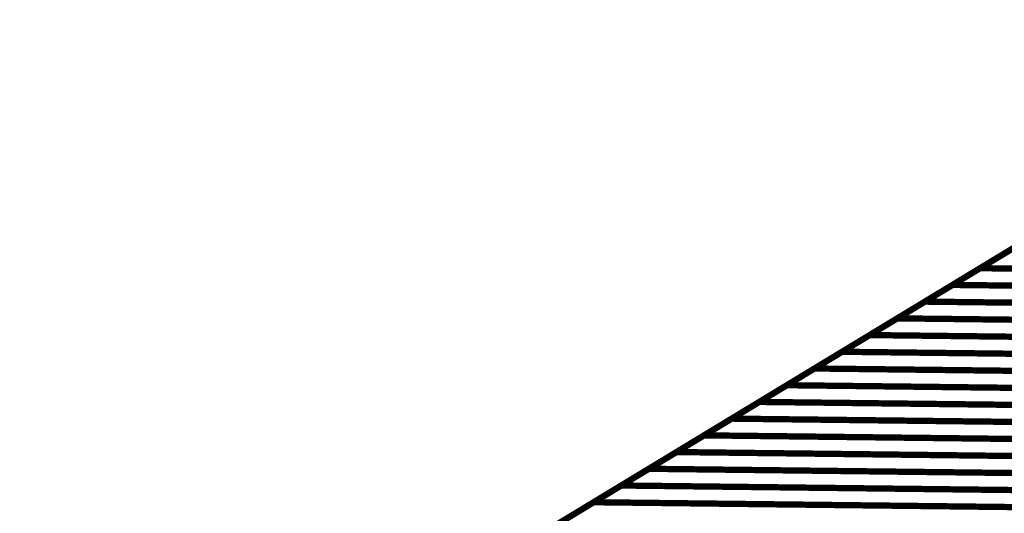
# Model space of a CAD drawing. Extents: x -2.73 to 2.23, y -3.4 to 3.93.
# Drawn here: x -0.57 to -0.1, y 2.01 to 2.24 of the extents above; entities that cross this region are included whole.
import ezdxf

# ---------------------------------------------------------------- set-up
doc = ezdxf.new("R2010")
doc.units = 0
doc.header["$MEASUREMENT"] = 0

msp = doc.modelspace()

# ---------------------------------------------------------------- linework, layer by layer
at = {"color": 0}
for points in [[(-0.565031, 1.84835, 0.003, 0.003, 0), (0.082894, 2.240854, 0.003, 0.003, 0)], [(-0.565031, 1.84835, 0.003, 0.003, 0), (0.082894, 2.240854, 0.003, 0.003, 0)], [(-0.109803, 2.124122, 0.003, 0.003, 0), (-0.083551, 2.140024, 0.003, 0.003, 0)], [(-0.109803, 2.124122, 0.003, 0.003, 0), (-0.083551, 2.140024, 0.003, 0.003, 0)], [(-0.122929, 2.116169, 0.003, 0.003, 0), (-0.096677, 2.132075, 0.003, 0.003, 0)], [(-0.122929, 2.116169, 0.003, 0.003, 0), (-0.096677, 2.132075, 0.003, 0.003, 0)], [(-0.136059, 2.108217, 0.003, 0.003, 0), (-0.109803, 2.124122, 0.003, 0.003, 0)], [(-0.136059, 2.108217, 0.003, 0.003, 0), (-0.109803, 2.124122, 0.003, 0.003, 0)], [(-0.109803, 2.124122, 0.003, 0.003, 0), (0.114528, 2.121524, 0.003, 0.003, 0)], [(0.114528, 2.121524, 0.003, 0.003, 0), (-0.109803, 2.124122, 0.003, 0.003, 0)], [(-0.109803, 2.124122, 0.003, 0.003, 0), (0.114528, 2.121524, 0.003, 0.003, 0)], [(0.114528, 2.121524, 0.003, 0.003, 0), (-0.109803, 2.124122, 0.003, 0.003, 0)], [(-0.149185, 2.100264, 0.003, 0.003, 0), (-0.122929, 2.116169, 0.003, 0.003, 0)], [(-0.149185, 2.100264, 0.003, 0.003, 0), (-0.122929, 2.116169, 0.003, 0.003, 0)], [(-0.122929, 2.116169, 0.003, 0.003, 0), (0.101402, 2.113571, 0.003, 0.003, 0)], [(0.101402, 2.113571, 0.003, 0.003, 0), (-0.122929, 2.116169, 0.003, 0.003, 0)], [(-0.122929, 2.116169, 0.003, 0.003, 0), (0.101402, 2.113571, 0.003, 0.003, 0)], [(0.101402, 2.113571, 0.003, 0.003, 0), (-0.122929, 2.116169, 0.003, 0.003, 0)], [(-0.162311, 2.092311, 0.003, 0.003, 0), (-0.136059, 2.108217, 0.003, 0.003, 0)], [(-0.162311, 2.092311, 0.003, 0.003, 0), (-0.136059, 2.108217, 0.003, 0.003, 0)], [(-0.136059, 2.108217, 0.003, 0.003, 0), (0.088272, 2.105618, 0.003, 0.003, 0)], [(0.088272, 2.105618, 0.003, 0.003, 0), (-0.136059, 2.108217, 0.003, 0.003, 0)], [(-0.136059, 2.108217, 0.003, 0.003, 0), (0.088272, 2.105618, 0.003, 0.003, 0)], [(0.088272, 2.105618, 0.003, 0.003, 0), (-0.136059, 2.108217, 0.003, 0.003, 0)], [(-0.175437, 2.084362, 0.003, 0.003, 0), (-0.149185, 2.100264, 0.003, 0.003, 0)], [(-0.175437, 2.084362, 0.003, 0.003, 0), (-0.149185, 2.100264, 0.003, 0.003, 0)], [(-0.149185, 2.100264, 0.003, 0.003, 0), (0.075146, 2.097665, 0.003, 0.003, 0)], [(0.075146, 2.097665, 0.003, 0.003, 0), (-0.149185, 2.100264, 0.003, 0.003, 0)], [(-0.149185, 2.100264, 0.003, 0.003, 0), (0.075146, 2.097665, 0.003, 0.003, 0)], [(0.075146, 2.097665, 0.003, 0.003, 0), (-0.149185, 2.100264, 0.003, 0.003, 0)], [(-0.188563, 2.076409, 0.003, 0.003, 0), (-0.162311, 2.092311, 0.003, 0.003, 0)], [(-0.188563, 2.076409, 0.003, 0.003, 0), (-0.162311, 2.092311, 0.003, 0.003, 0)], [(-0.162311, 2.092311, 0.003, 0.003, 0), (0.06202, 2.089713, 0.003, 0.003, 0)], [(0.06202, 2.089713, 0.003, 0.003, 0), (-0.162311, 2.092311, 0.003, 0.003, 0)], [(-0.162311, 2.092311, 0.003, 0.003, 0), (0.06202, 2.089713, 0.003, 0.003, 0)], [(0.06202, 2.089713, 0.003, 0.003, 0), (-0.162311, 2.092311, 0.003, 0.003, 0)], [(-0.201689, 2.068457, 0.003, 0.003, 0), (-0.175437, 2.084362, 0.003, 0.003, 0)], [(-0.201689, 2.068457, 0.003, 0.003, 0), (-0.175437, 2.084362, 0.003, 0.003, 0)], [(-0.175437, 2.084362, 0.003, 0.003, 0), (0.048894, 2.081764, 0.003, 0.003, 0)], [(0.048894, 2.081764, 0.003, 0.003, 0), (-0.175437, 2.084362, 0.003, 0.003, 0)], [(-0.175437, 2.084362, 0.003, 0.003, 0), (0.048894, 2.081764, 0.003, 0.003, 0)], [(0.048894, 2.081764, 0.003, 0.003, 0), (-0.175437, 2.084362, 0.003, 0.003, 0)], [(-0.214819, 2.060504, 0.003, 0.003, 0), (-0.188563, 2.076409, 0.003, 0.003, 0)], [(-0.214819, 2.060504, 0.003, 0.003, 0), (-0.188563, 2.076409, 0.003, 0.003, 0)], [(-0.188563, 2.076409, 0.003, 0.003, 0), (0.035768, 2.073811, 0.003, 0.003, 0)], [(0.035768, 2.073811, 0.003, 0.003, 0), (-0.188563, 2.076409, 0.003, 0.003, 0)], [(-0.188563, 2.076409, 0.003, 0.003, 0), (0.035768, 2.073811, 0.003, 0.003, 0)], [(0.035768, 2.073811, 0.003, 0.003, 0), (-0.188563, 2.076409, 0.003, 0.003, 0)], [(-0.227945, 2.052551, 0.003, 0.003, 0), (-0.201689, 2.068457, 0.003, 0.003, 0)], [(-0.227945, 2.052551, 0.003, 0.003, 0), (-0.201689, 2.068457, 0.003, 0.003, 0)], [(-0.201689, 2.068457, 0.003, 0.003, 0), (0.022642, 2.065858, 0.003, 0.003, 0)], [(0.022642, 2.065858, 0.003, 0.003, 0), (-0.201689, 2.068457, 0.003, 0.003, 0)], [(-0.201689, 2.068457, 0.003, 0.003, 0), (0.022642, 2.065858, 0.003, 0.003, 0)], [(0.022642, 2.065858, 0.003, 0.003, 0), (-0.201689, 2.068457, 0.003, 0.003, 0)], [(-0.241071, 2.044602, 0.003, 0.003, 0), (-0.214819, 2.060504, 0.003, 0.003, 0)], [(-0.241071, 2.044602, 0.003, 0.003, 0), (-0.214819, 2.060504, 0.003, 0.003, 0)], [(-0.214819, 2.060504, 0.003, 0.003, 0), (0.009508, 2.057906, 0.003, 0.003, 0)], [(0.009508, 2.057906, 0.003, 0.003, 0), (-0.214819, 2.060504, 0.003, 0.003, 0)], [(-0.214819, 2.060504, 0.003, 0.003, 0), (0.009508, 2.057906, 0.003, 0.003, 0)], [(0.009508, 2.057906, 0.003, 0.003, 0), (-0.214819, 2.060504, 0.003, 0.003, 0)], [(-0.254197, 2.03665, 0.003, 0.003, 0), (-0.227945, 2.052551, 0.003, 0.003, 0)], [(-0.254197, 2.03665, 0.003, 0.003, 0), (-0.227945, 2.052551, 0.003, 0.003, 0)], [(-0.227945, 2.052551, 0.003, 0.003, 0), (-0.003614, 2.049953, 0.003, 0.003, 0)], [(-0.003614, 2.049953, 0.003, 0.003, 0), (-0.227945, 2.052551, 0.003, 0.003, 0)], [(-0.227945, 2.052551, 0.003, 0.003, 0), (-0.003614, 2.049953, 0.003, 0.003, 0)], [(-0.003614, 2.049953, 0.003, 0.003, 0), (-0.227945, 2.052551, 0.003, 0.003, 0)], [(-0.267323, 2.028697, 0.003, 0.003, 0), (-0.241071, 2.044602, 0.003, 0.003, 0)], [(-0.267323, 2.028697, 0.003, 0.003, 0), (-0.241071, 2.044602, 0.003, 0.003, 0)], [(-0.241071, 2.044602, 0.003, 0.003, 0), (-0.01674, 2.042, 0.003, 0.003, 0)], [(-0.01674, 2.042, 0.003, 0.003, 0), (-0.241071, 2.044602, 0.003, 0.003, 0)], [(-0.241071, 2.044602, 0.003, 0.003, 0), (-0.01674, 2.042, 0.003, 0.003, 0)], [(-0.01674, 2.042, 0.003, 0.003, 0), (-0.241071, 2.044602, 0.003, 0.003, 0)], [(-0.280457, 2.020744, 0.003, 0.003, 0), (-0.254197, 2.03665, 0.003, 0.003, 0)], [(-0.280457, 2.020744, 0.003, 0.003, 0), (-0.254197, 2.03665, 0.003, 0.003, 0)], [(-0.254197, 2.03665, 0.003, 0.003, 0), (-0.029866, 2.034051, 0.003, 0.003, 0)], [(-0.029866, 2.034051, 0.003, 0.003, 0), (-0.254197, 2.03665, 0.003, 0.003, 0)], [(-0.254197, 2.03665, 0.003, 0.003, 0), (-0.029866, 2.034051, 0.003, 0.003, 0)], [(-0.029866, 2.034051, 0.003, 0.003, 0), (-0.254197, 2.03665, 0.003, 0.003, 0)], [(-0.293583, 2.012791, 0.003, 0.003, 0), (-0.267323, 2.028697, 0.003, 0.003, 0)], [(-0.293583, 2.012791, 0.003, 0.003, 0), (-0.267323, 2.028697, 0.003, 0.003, 0)], [(-0.267323, 2.028697, 0.003, 0.003, 0), (-0.042992, 2.026098, 0.003, 0.003, 0)], [(-0.042992, 2.026098, 0.003, 0.003, 0), (-0.267323, 2.028697, 0.003, 0.003, 0)], [(-0.267323, 2.028697, 0.003, 0.003, 0), (-0.042992, 2.026098, 0.003, 0.003, 0)], [(-0.042992, 2.026098, 0.003, 0.003, 0), (-0.267323, 2.028697, 0.003, 0.003, 0)], [(-0.306709, 2.004839, 0.003, 0.003, 0), (-0.280457, 2.020744, 0.003, 0.003, 0)], [(-0.306709, 2.004839, 0.003, 0.003, 0), (-0.280457, 2.020744, 0.003, 0.003, 0)], [(-0.280457, 2.020744, 0.003, 0.003, 0), (-0.056126, 2.018146, 0.003, 0.003, 0)], [(-0.056126, 2.018146, 0.003, 0.003, 0), (-0.280457, 2.020744, 0.003, 0.003, 0)], [(-0.280457, 2.020744, 0.003, 0.003, 0), (-0.056126, 2.018146, 0.003, 0.003, 0)], [(-0.056126, 2.018146, 0.003, 0.003, 0), (-0.280457, 2.020744, 0.003, 0.003, 0)], [(-0.319831, 1.99689, 0.003, 0.003, 0), (-0.293583, 2.012791, 0.003, 0.003, 0)], [(-0.319831, 1.99689, 0.003, 0.003, 0), (-0.293583, 2.012791, 0.003, 0.003, 0)], [(-0.293583, 2.012791, 0.003, 0.003, 0), (-0.069252, 2.010193, 0.003, 0.003, 0)], [(-0.069252, 2.010193, 0.003, 0.003, 0), (-0.293583, 2.012791, 0.003, 0.003, 0)], [(-0.293583, 2.012791, 0.003, 0.003, 0), (-0.069252, 2.010193, 0.003, 0.003, 0)], [(-0.069252, 2.010193, 0.003, 0.003, 0), (-0.293583, 2.012791, 0.003, 0.003, 0)]]:
    msp.add_lwpolyline(points, format="xyseb", dxfattribs=at)

doc.saveas('drawing.dxf')
